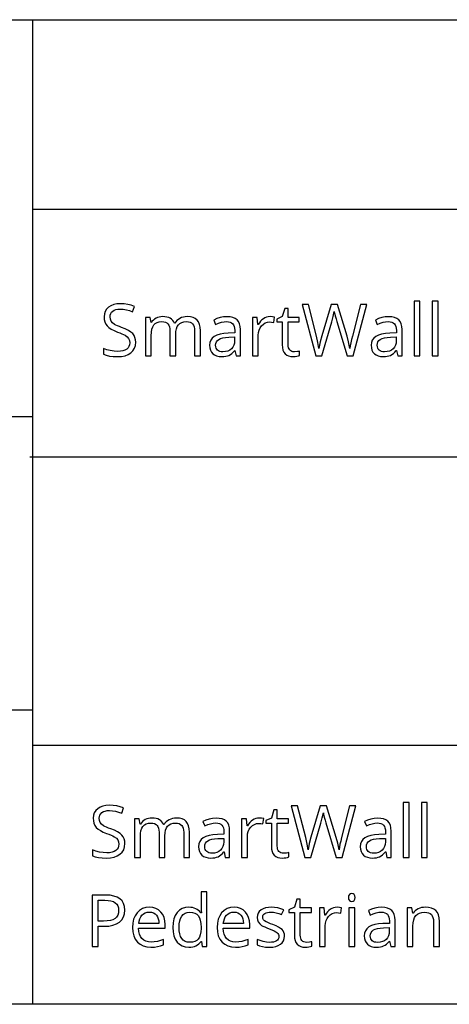
# Model space of a CAD drawing. Extents: x 7 to 806, y 10 to 293.
# Drawn here: x 500 to 516, y 10 to 48 of the extents above; entities that cross this region are included whole.
import ezdxf

# ---------------------------------------------------------------- set-up
doc = ezdxf.new("R2010")
doc.units = 0
doc.header["$LTSCALE"] = 12.7
doc.header["$MEASUREMENT"] = 0
for name, color, linetype in [('ANNOTATION_TEXT', 7, 'CONTINUOUS'), ('BORDER_FRAME', 7, 'CONTINUOUS'), ('TITLE_BLOCK', 7, 'CONTINUOUS')]:
    doc.layers.add(name, color=color, linetype=linetype)

msp = doc.modelspace()

# ---------------------------------------------------------------- linework, layer by layer
at = {"layer": 'ANNOTATION_TEXT', "linetype": 'CONTINUOUS'}
for points in [[(504.143, 35.638), (504.136, 35.735), (504.113, 35.823), (504.113, 35.823), (504.076, 35.901), (504.025, 35.97), (504.025, 35.97), (503.954, 36.033), (503.859, 36.094), (503.739, 36.153), (503.594, 36.21), (503.594, 36.21), (503.507, 36.242), (503.431, 36.273), (503.368, 36.303), (503.316, 36.331), (503.316, 36.331), (503.239, 36.389), (503.188, 36.452), (503.188, 36.452), (503.16, 36.528), (503.15, 36.623), (503.15, 36.623), (503.157, 36.688), (503.176, 36.747), (503.176, 36.747), (503.208, 36.798), (503.254, 36.842), (503.254, 36.842), (503.31, 36.876), (503.376, 36.901), (503.376, 36.901), (503.454, 36.916), (503.541, 36.921), (503.541, 36.921), (503.658, 36.914), (503.778, 36.895), (503.898, 36.863), (504.021, 36.817), (504.021, 36.817), (504.093, 37.019), (503.965, 37.067), (503.832, 37.101), (503.692, 37.121), (503.547, 37.128), (503.547, 37.128), (503.411, 37.12), (503.289, 37.094), (503.289, 37.094), (503.182, 37.051), (503.089, 36.992), (503.089, 36.992), (503.013, 36.918), (502.958, 36.831), (502.958, 36.831), (502.926, 36.734), (502.916, 36.625), (502.916, 36.625), (502.923, 36.52), (502.944, 36.426), (502.944, 36.426), (502.982, 36.343), (503.034, 36.27), (503.034, 36.27), (503.104, 36.204), (503.194, 36.143), (503.303, 36.086), (503.432, 36.034), (503.432, 36.034), (503.525, 36), (503.606, 35.967), (503.673, 35.936), (503.728, 35.907), (503.728, 35.907), (503.812, 35.849), (503.867, 35.785), (503.867, 35.785), (503.898, 35.71), (503.898, 35.71), (503.909, 35.616), (503.909, 35.616), (503.902, 35.541), (503.879, 35.475), (503.879, 35.475), (503.843, 35.419), (503.792, 35.371), (503.792, 35.371), (503.726, 35.332), (503.646, 35.305), (503.646, 35.305), (503.552, 35.289), (503.443, 35.283), (503.443, 35.283), (503.301, 35.291), (503.157, 35.313), (503.157, 35.313), (503.018, 35.349), (502.89, 35.395), (502.89, 35.395), (502.89, 35.172), (502.996, 35.132), (503.122, 35.103), (503.268, 35.086), (503.435, 35.08), (503.435, 35.08), (503.59, 35.09), (503.728, 35.117), (503.728, 35.117), (503.849, 35.163), (503.953, 35.227), (503.953, 35.227), (504.036, 35.308), (504.096, 35.403), (504.096, 35.403), (504.131, 35.513), (504.143, 35.638), (504.143, 35.638)], [(512.56, 35.108), (513.093, 37.099), (512.848, 37.099), (512.534, 35.872), (512.501, 35.738), (512.474, 35.615), (512.452, 35.503), (512.436, 35.401), (512.436, 35.401), (512.386, 35.653), (512.326, 35.877), (512.326, 35.877), (511.951, 37.099), (511.706, 37.099), (511.349, 35.888), (511.286, 35.647), (511.24, 35.401), (511.24, 35.401), (511.201, 35.623), (511.145, 35.869), (511.145, 35.869), (510.83, 37.099), (510.585, 37.099), (511.115, 35.108), (511.344, 35.108), (511.733, 36.433), (511.79, 36.639), (511.829, 36.827), (511.829, 36.827), (511.831, 36.807), (511.839, 36.773), (511.85, 36.726), (511.865, 36.665), (511.865, 36.665), (511.899, 36.542), (511.929, 36.441), (511.929, 36.441), (512.331, 35.108), (512.56, 35.108)], [(515.149, 35.108), (515.149, 37.227), (514.923, 37.227), (514.923, 35.108), (515.149, 35.108)], [(515.855, 35.108), (515.855, 37.227), (515.628, 37.227), (515.628, 35.108), (515.855, 35.108)], [(506.42, 35.108), (506.646, 35.108), (506.646, 36.082), (506.638, 36.215), (506.613, 36.328), (506.613, 36.328), (506.574, 36.422), (506.519, 36.497), (506.519, 36.497), (506.449, 36.554), (506.361, 36.595), (506.361, 36.595), (506.259, 36.62), (506.141, 36.628), (506.141, 36.628), (506.062, 36.624), (505.987, 36.611), (505.917, 36.59), (505.852, 36.56), (505.852, 36.56), (505.792, 36.523), (505.74, 36.48), (505.74, 36.48), (505.695, 36.43), (505.658, 36.375), (505.658, 36.375), (505.647, 36.375), (505.616, 36.434), (505.578, 36.485), (505.578, 36.485), (505.532, 36.529), (505.478, 36.564), (505.478, 36.564), (505.418, 36.592), (505.349, 36.612), (505.273, 36.624), (505.19, 36.628), (505.19, 36.628), (505.119, 36.624), (505.052, 36.613), (504.988, 36.594), (504.928, 36.567), (504.928, 36.567), (504.873, 36.533), (504.825, 36.493), (504.825, 36.493), (504.783, 36.448), (504.748, 36.396), (504.748, 36.396), (504.737, 36.396), (504.701, 36.601), (504.517, 36.601), (504.517, 35.108), (504.743, 35.108), (504.743, 35.891), (504.749, 36.026), (504.767, 36.14), (504.767, 36.14), (504.798, 36.234), (504.841, 36.308), (504.841, 36.308), (504.897, 36.364), (504.897, 36.364), (504.968, 36.403), (504.968, 36.403), (505.053, 36.428), (505.153, 36.436), (505.153, 36.436), (505.228, 36.43), (505.293, 36.413), (505.293, 36.413), (505.348, 36.385), (505.391, 36.346), (505.391, 36.346), (505.425, 36.296), (505.449, 36.234), (505.449, 36.234), (505.463, 36.162), (505.468, 36.079), (505.468, 36.079), (505.468, 35.108), (505.694, 35.108), (505.694, 35.941), (505.7, 36.059), (505.718, 36.161), (505.718, 36.161), (505.75, 36.246), (505.795, 36.315), (505.795, 36.315), (505.852, 36.367), (505.923, 36.405), (505.923, 36.405), (506.007, 36.428), (506.107, 36.436), (506.107, 36.436), (506.181, 36.43), (506.246, 36.413), (506.246, 36.413), (506.3, 36.385), (506.344, 36.346), (506.344, 36.346), (506.377, 36.296), (506.401, 36.234), (506.401, 36.234), (506.415, 36.162), (506.42, 36.079), (506.42, 36.079), (506.42, 35.108)], [(508.03, 35.108), (508.198, 35.108), (508.198, 36.127), (508.19, 36.248), (508.165, 36.351), (508.165, 36.351), (508.125, 36.438), (508.068, 36.507), (508.068, 36.507), (507.996, 36.558), (507.905, 36.595), (507.905, 36.595), (507.798, 36.618), (507.673, 36.625), (507.673, 36.625), (507.541, 36.617), (507.409, 36.591), (507.409, 36.591), (507.283, 36.551), (507.168, 36.497), (507.168, 36.497), (507.237, 36.324), (507.352, 36.374), (507.461, 36.41), (507.563, 36.432), (507.66, 36.439), (507.66, 36.439), (507.737, 36.433), (507.803, 36.417), (507.803, 36.417), (507.857, 36.391), (507.901, 36.354), (507.901, 36.354), (507.934, 36.307), (507.958, 36.248), (507.958, 36.248), (507.972, 36.177), (507.977, 36.095), (507.977, 36.095), (507.977, 36.003), (507.724, 35.995), (507.554, 35.982), (507.406, 35.956), (507.406, 35.956), (507.282, 35.917), (507.18, 35.865), (507.18, 35.865), (507.101, 35.799), (507.045, 35.719), (507.045, 35.719), (507.012, 35.627), (507, 35.52), (507, 35.52), (507.008, 35.42), (507.032, 35.332), (507.032, 35.332), (507.071, 35.258), (507.126, 35.195), (507.126, 35.195), (507.194, 35.145), (507.275, 35.109), (507.275, 35.109), (507.369, 35.088), (507.474, 35.08), (507.474, 35.08), (507.554, 35.083), (507.627, 35.093), (507.692, 35.108), (507.751, 35.129), (507.751, 35.129), (507.807, 35.16), (507.863, 35.202), (507.919, 35.256), (507.974, 35.32), (507.974, 35.32), (507.985, 35.32), (508.03, 35.108)], [(509.345, 36.628), (509.276, 36.623), (509.21, 36.608), (509.21, 36.608), (509.147, 36.583), (509.087, 36.549), (509.087, 36.549), (509.031, 36.505), (508.979, 36.453), (508.931, 36.393), (508.887, 36.324), (508.887, 36.324), (508.876, 36.324), (508.85, 36.601), (508.664, 36.601), (508.664, 35.108), (508.89, 35.108), (508.89, 35.909), (508.898, 36.013), (508.921, 36.109), (508.921, 36.109), (508.962, 36.197), (509.018, 36.275), (509.018, 36.275), (509.085, 36.34), (509.16, 36.386), (509.16, 36.386), (509.241, 36.413), (509.329, 36.422), (509.329, 36.422), (509.405, 36.417), (509.492, 36.402), (509.492, 36.402), (509.523, 36.612), (509.439, 36.624), (509.345, 36.628), (509.345, 36.628)], [(510.285, 35.267), (510.232, 35.271), (510.184, 35.285), (510.184, 35.285), (510.144, 35.307), (510.109, 35.339), (510.109, 35.339), (510.081, 35.379), (510.06, 35.426), (510.06, 35.426), (510.049, 35.482), (510.045, 35.546), (510.045, 35.546), (510.045, 36.425), (510.478, 36.425), (510.478, 36.601), (510.045, 36.601), (510.045, 36.947), (509.914, 36.947), (509.819, 36.628), (509.605, 36.534), (509.605, 36.425), (509.819, 36.425), (509.819, 35.537), (509.826, 35.429), (509.845, 35.336), (509.845, 35.336), (509.879, 35.258), (509.927, 35.193), (509.927, 35.193), (509.988, 35.143), (510.062, 35.108), (510.062, 35.108), (510.15, 35.087), (510.252, 35.08), (510.252, 35.08), (510.313, 35.083), (510.38, 35.093), (510.38, 35.093), (510.444, 35.105), (510.489, 35.121), (510.489, 35.121), (510.489, 35.294), (510.451, 35.285), (510.401, 35.275), (510.401, 35.275), (510.285, 35.267), (510.285, 35.267)], [(514.289, 35.108), (514.457, 35.108), (514.457, 36.127), (514.449, 36.248), (514.424, 36.351), (514.424, 36.351), (514.383, 36.438), (514.327, 36.507), (514.327, 36.507), (514.254, 36.558), (514.164, 36.595), (514.164, 36.595), (514.057, 36.618), (513.932, 36.625), (513.932, 36.625), (513.8, 36.617), (513.668, 36.591), (513.668, 36.591), (513.542, 36.551), (513.427, 36.497), (513.427, 36.497), (513.496, 36.324), (513.611, 36.374), (513.72, 36.41), (513.822, 36.432), (513.919, 36.439), (513.919, 36.439), (513.996, 36.433), (514.062, 36.417), (514.062, 36.417), (514.116, 36.391), (514.16, 36.354), (514.16, 36.354), (514.193, 36.307), (514.217, 36.248), (514.217, 36.248), (514.231, 36.177), (514.236, 36.095), (514.236, 36.095), (514.236, 36.003), (513.983, 35.995), (513.813, 35.982), (513.665, 35.956), (513.665, 35.956), (513.54, 35.917), (513.439, 35.865), (513.439, 35.865), (513.36, 35.799), (513.304, 35.719), (513.304, 35.719), (513.27, 35.627), (513.259, 35.52), (513.259, 35.52), (513.267, 35.42), (513.29, 35.332), (513.29, 35.332), (513.33, 35.258), (513.384, 35.195), (513.384, 35.195), (513.453, 35.145), (513.534, 35.109), (513.534, 35.109), (513.628, 35.088), (513.733, 35.08), (513.733, 35.08), (513.813, 35.083), (513.886, 35.093), (513.951, 35.108), (514.01, 35.129), (514.01, 35.129), (514.066, 35.16), (514.122, 35.202), (514.177, 35.256), (514.233, 35.32), (514.233, 35.32), (514.244, 35.32), (514.289, 35.108)], [(507.519, 35.267), (507.456, 35.271), (507.399, 35.282), (507.399, 35.282), (507.351, 35.302), (507.311, 35.331), (507.311, 35.331), (507.279, 35.366), (507.255, 35.409), (507.255, 35.409), (507.242, 35.46), (507.237, 35.518), (507.237, 35.518), (507.244, 35.59), (507.266, 35.653), (507.266, 35.653), (507.303, 35.706), (507.303, 35.706), (507.356, 35.748), (507.356, 35.748), (507.425, 35.781), (507.513, 35.807), (507.62, 35.824), (507.746, 35.832), (507.746, 35.832), (507.972, 35.842), (507.972, 35.707), (507.964, 35.608), (507.94, 35.522), (507.94, 35.522), (507.903, 35.446), (507.85, 35.383), (507.85, 35.383), (507.785, 35.332), (507.707, 35.296), (507.707, 35.296), (507.619, 35.274), (507.519, 35.267), (507.519, 35.267)], [(513.778, 35.267), (513.715, 35.271), (513.658, 35.282), (513.658, 35.282), (513.61, 35.302), (513.57, 35.331), (513.57, 35.331), (513.537, 35.366), (513.514, 35.409), (513.514, 35.409), (513.501, 35.46), (513.496, 35.518), (513.496, 35.518), (513.503, 35.59), (513.525, 35.653), (513.525, 35.653), (513.562, 35.706), (513.562, 35.706), (513.615, 35.748), (513.615, 35.748), (513.684, 35.781), (513.772, 35.807), (513.879, 35.824), (514.004, 35.832), (514.004, 35.832), (514.231, 35.842), (514.231, 35.707), (514.223, 35.608), (514.199, 35.522), (514.199, 35.522), (514.162, 35.446), (514.109, 35.383), (514.109, 35.383), (514.044, 35.332), (513.966, 35.296), (513.966, 35.296), (513.878, 35.274), (513.778, 35.267), (513.778, 35.267)], [(503.722, 16.221), (503.715, 16.319), (503.692, 16.406), (503.692, 16.406), (503.655, 16.485), (503.604, 16.554), (503.604, 16.554), (503.533, 16.617), (503.438, 16.678), (503.318, 16.737), (503.173, 16.793), (503.173, 16.793), (503.086, 16.826), (503.011, 16.857), (502.947, 16.887), (502.895, 16.915), (502.895, 16.915), (502.818, 16.973), (502.767, 17.036), (502.767, 17.036), (502.739, 17.112), (502.729, 17.206), (502.729, 17.206), (502.736, 17.272), (502.755, 17.33), (502.755, 17.33), (502.787, 17.382), (502.833, 17.426), (502.833, 17.426), (502.889, 17.46), (502.955, 17.484), (502.955, 17.484), (503.033, 17.499), (503.12, 17.505), (503.12, 17.505), (503.238, 17.498), (503.357, 17.479), (503.477, 17.446), (503.6, 17.401), (503.6, 17.401), (503.672, 17.603), (503.544, 17.65), (503.411, 17.684), (503.271, 17.705), (503.126, 17.712), (503.126, 17.712), (502.99, 17.703), (502.868, 17.678), (502.868, 17.678), (502.761, 17.635), (502.668, 17.575), (502.668, 17.575), (502.592, 17.501), (502.537, 17.415), (502.537, 17.415), (502.505, 17.318), (502.495, 17.209), (502.495, 17.209), (502.502, 17.104), (502.523, 17.01), (502.523, 17.01), (502.561, 16.927), (502.613, 16.853), (502.613, 16.853), (502.683, 16.788), (502.773, 16.726), (502.882, 16.67), (503.011, 16.618), (503.011, 16.618), (503.104, 16.583), (503.185, 16.551), (503.252, 16.52), (503.307, 16.491), (503.307, 16.491), (503.391, 16.432), (503.446, 16.368), (503.446, 16.368), (503.477, 16.293), (503.477, 16.293), (503.488, 16.199), (503.488, 16.199), (503.481, 16.125), (503.458, 16.059), (503.458, 16.059), (503.422, 16.002), (503.371, 15.954), (503.371, 15.954), (503.305, 15.916), (503.225, 15.889), (503.225, 15.889), (503.131, 15.872), (503.022, 15.867), (503.022, 15.867), (502.88, 15.874), (502.736, 15.897), (502.736, 15.897), (502.597, 15.932), (502.469, 15.979), (502.469, 15.979), (502.469, 15.755), (502.575, 15.715), (502.701, 15.687), (502.847, 15.67), (503.014, 15.664), (503.014, 15.664), (503.169, 15.673), (503.307, 15.701), (503.307, 15.701), (503.428, 15.747), (503.532, 15.811), (503.532, 15.811), (503.615, 15.892), (503.675, 15.987), (503.675, 15.987), (503.71, 16.097), (503.722, 16.221), (503.722, 16.221)], [(512.139, 15.691), (512.672, 17.683), (512.427, 17.683), (512.113, 16.456), (512.08, 16.322), (512.053, 16.199), (512.031, 16.086), (512.015, 15.984), (512.015, 15.984), (511.965, 16.236), (511.905, 16.461), (511.905, 16.461), (511.53, 17.683), (511.285, 17.683), (510.928, 16.472), (510.865, 16.231), (510.819, 15.984), (510.819, 15.984), (510.78, 16.206), (510.724, 16.453), (510.724, 16.453), (510.409, 17.683), (510.164, 17.683), (510.694, 15.691), (510.923, 15.691), (511.312, 17.017), (511.369, 17.222), (511.408, 17.411), (511.408, 17.411), (511.41, 17.39), (511.418, 17.356), (511.429, 17.309), (511.444, 17.248), (511.444, 17.248), (511.478, 17.125), (511.508, 17.025), (511.508, 17.025), (511.91, 15.691), (512.139, 15.691)], [(514.728, 15.691), (514.728, 17.811), (514.502, 17.811), (514.502, 15.691), (514.728, 15.691)], [(515.434, 15.691), (515.434, 17.811), (515.207, 17.811), (515.207, 15.691), (515.434, 15.691)], [(505.999, 15.691), (506.225, 15.691), (506.225, 16.665), (506.217, 16.798), (506.192, 16.912), (506.192, 16.912), (506.153, 17.006), (506.098, 17.081), (506.098, 17.081), (506.028, 17.138), (505.94, 17.179), (505.94, 17.179), (505.838, 17.203), (505.72, 17.212), (505.72, 17.212), (505.641, 17.207), (505.566, 17.195), (505.496, 17.173), (505.431, 17.144), (505.431, 17.144), (505.371, 17.106), (505.319, 17.063), (505.319, 17.063), (505.274, 17.014), (505.237, 16.958), (505.237, 16.958), (505.226, 16.958), (505.195, 17.017), (505.157, 17.069), (505.157, 17.069), (505.111, 17.112), (505.058, 17.148), (505.058, 17.148), (504.997, 17.176), (504.928, 17.196), (504.852, 17.208), (504.769, 17.212), (504.769, 17.212), (504.698, 17.208), (504.631, 17.196), (504.567, 17.177), (504.507, 17.15), (504.507, 17.15), (504.452, 17.116), (504.404, 17.077), (504.404, 17.077), (504.362, 17.031), (504.327, 16.98), (504.327, 16.98), (504.316, 16.98), (504.28, 17.184), (504.096, 17.184), (504.096, 15.691), (504.322, 15.691), (504.322, 16.475), (504.328, 16.609), (504.346, 16.724), (504.346, 16.724), (504.377, 16.818), (504.42, 16.891), (504.42, 16.891), (504.476, 16.947), (504.476, 16.947), (504.547, 16.987), (504.547, 16.987), (504.632, 17.011), (504.732, 17.02), (504.732, 17.02), (504.807, 17.014), (504.872, 16.996), (504.872, 16.996), (504.927, 16.969), (504.97, 16.93), (504.97, 16.93), (505.004, 16.879), (505.028, 16.818), (505.028, 16.818), (505.042, 16.746), (505.047, 16.663), (505.047, 16.663), (505.047, 15.691), (505.273, 15.691), (505.273, 16.525), (505.279, 16.642), (505.297, 16.744), (505.297, 16.744), (505.329, 16.829), (505.374, 16.898), (505.374, 16.898), (505.431, 16.951), (505.502, 16.988), (505.502, 16.988), (505.586, 17.012), (505.686, 17.02), (505.686, 17.02), (505.761, 17.014), (505.825, 16.996), (505.825, 16.996), (505.879, 16.969), (505.923, 16.93), (505.923, 16.93), (505.956, 16.879), (505.98, 16.818), (505.98, 16.818), (505.994, 16.746), (505.999, 16.663), (505.999, 16.663), (505.999, 15.691)], [(507.609, 15.691), (507.777, 15.691), (507.777, 16.71), (507.769, 16.832), (507.744, 16.935), (507.744, 16.935), (507.704, 17.022), (507.647, 17.09), (507.647, 17.09), (507.575, 17.142), (507.484, 17.179), (507.484, 17.179), (507.377, 17.201), (507.252, 17.209), (507.252, 17.209), (507.12, 17.2), (506.988, 17.175), (506.988, 17.175), (506.862, 17.134), (506.747, 17.081), (506.747, 17.081), (506.816, 16.908), (506.931, 16.958), (507.04, 16.994), (507.142, 17.015), (507.239, 17.022), (507.239, 17.022), (507.316, 17.017), (507.382, 17), (507.382, 17), (507.436, 16.975), (507.48, 16.938), (507.48, 16.938), (507.513, 16.89), (507.537, 16.832), (507.537, 16.832), (507.551, 16.761), (507.556, 16.679), (507.556, 16.679), (507.556, 16.586), (507.303, 16.578), (507.133, 16.566), (506.985, 16.54), (506.985, 16.54), (506.861, 16.501), (506.759, 16.449), (506.759, 16.449), (506.68, 16.382), (506.624, 16.303), (506.624, 16.303), (506.591, 16.21), (506.579, 16.104), (506.579, 16.104), (506.587, 16.004), (506.611, 15.916), (506.611, 15.916), (506.65, 15.841), (506.705, 15.778), (506.705, 15.778), (506.773, 15.728), (506.855, 15.693), (506.855, 15.693), (506.948, 15.671), (507.053, 15.664), (507.053, 15.664), (507.133, 15.667), (507.206, 15.676), (507.271, 15.692), (507.33, 15.713), (507.33, 15.713), (507.386, 15.744), (507.442, 15.786), (507.498, 15.839), (507.553, 15.904), (507.553, 15.904), (507.564, 15.904), (507.609, 15.691)], [(508.924, 17.212), (508.855, 17.207), (508.789, 17.191), (508.789, 17.191), (508.726, 17.167), (508.666, 17.133), (508.666, 17.133), (508.61, 17.089), (508.558, 17.037), (508.51, 16.977), (508.466, 16.908), (508.466, 16.908), (508.455, 16.908), (508.429, 17.184), (508.243, 17.184), (508.243, 15.691), (508.469, 15.691), (508.469, 16.492), (508.477, 16.597), (508.5, 16.693), (508.5, 16.693), (508.541, 16.78), (508.597, 16.859), (508.597, 16.859), (508.664, 16.923), (508.739, 16.969), (508.739, 16.969), (508.82, 16.997), (508.908, 17.006), (508.908, 17.006), (508.984, 17.001), (509.071, 16.985), (509.071, 16.985), (509.102, 17.195), (509.018, 17.208), (508.924, 17.212), (508.924, 17.212)], [(509.864, 15.851), (509.811, 15.855), (509.763, 15.868), (509.763, 15.868), (509.723, 15.891), (509.688, 15.923), (509.688, 15.923), (509.66, 15.962), (509.639, 16.01), (509.639, 16.01), (509.628, 16.066), (509.624, 16.13), (509.624, 16.13), (509.624, 17.009), (510.058, 17.009), (510.058, 17.184), (509.624, 17.184), (509.624, 17.53), (509.493, 17.53), (509.398, 17.212), (509.184, 17.118), (509.184, 17.009), (509.398, 17.009), (509.398, 16.12), (509.405, 16.013), (509.424, 15.92), (509.424, 15.92), (509.458, 15.841), (509.506, 15.777), (509.506, 15.777), (509.567, 15.727), (509.641, 15.691), (509.641, 15.691), (509.729, 15.671), (509.831, 15.664), (509.831, 15.664), (509.892, 15.667), (509.959, 15.676), (509.959, 15.676), (510.023, 15.689), (510.068, 15.705), (510.068, 15.705), (510.068, 15.878), (510.03, 15.868), (509.98, 15.859), (509.98, 15.859), (509.864, 15.851), (509.864, 15.851)], [(513.868, 15.691), (514.036, 15.691), (514.036, 16.71), (514.028, 16.832), (514.003, 16.935), (514.003, 16.935), (513.962, 17.022), (513.906, 17.09), (513.906, 17.09), (513.833, 17.142), (513.743, 17.179), (513.743, 17.179), (513.636, 17.201), (513.511, 17.209), (513.511, 17.209), (513.379, 17.2), (513.247, 17.175), (513.247, 17.175), (513.121, 17.134), (513.006, 17.081), (513.006, 17.081), (513.075, 16.908), (513.19, 16.958), (513.299, 16.994), (513.401, 17.015), (513.498, 17.022), (513.498, 17.022), (513.575, 17.017), (513.641, 17), (513.641, 17), (513.695, 16.975), (513.739, 16.938), (513.739, 16.938), (513.772, 16.89), (513.796, 16.832), (513.796, 16.832), (513.81, 16.761), (513.815, 16.679), (513.815, 16.679), (513.815, 16.586), (513.562, 16.578), (513.392, 16.566), (513.244, 16.54), (513.244, 16.54), (513.119, 16.501), (513.018, 16.449), (513.018, 16.449), (512.939, 16.382), (512.883, 16.303), (512.883, 16.303), (512.849, 16.21), (512.838, 16.104), (512.838, 16.104), (512.846, 16.004), (512.869, 15.916), (512.869, 15.916), (512.909, 15.841), (512.963, 15.778), (512.963, 15.778), (513.032, 15.728), (513.113, 15.693), (513.113, 15.693), (513.207, 15.671), (513.312, 15.664), (513.312, 15.664), (513.392, 15.667), (513.465, 15.676), (513.53, 15.692), (513.589, 15.713), (513.589, 15.713), (513.645, 15.744), (513.701, 15.786), (513.756, 15.839), (513.812, 15.904), (513.812, 15.904), (513.823, 15.904), (513.868, 15.691)], [(507.098, 15.851), (507.035, 15.854), (506.978, 15.866), (506.978, 15.866), (506.93, 15.886), (506.89, 15.915), (506.89, 15.915), (506.858, 15.95), (506.834, 15.992), (506.834, 15.992), (506.821, 16.043), (506.816, 16.101), (506.816, 16.101), (506.824, 16.174), (506.845, 16.236), (506.845, 16.236), (506.882, 16.289), (506.882, 16.289), (506.935, 16.332), (506.935, 16.332), (507.004, 16.365), (507.092, 16.39), (507.199, 16.407), (507.325, 16.416), (507.325, 16.416), (507.551, 16.426), (507.551, 16.291), (507.543, 16.192), (507.519, 16.105), (507.519, 16.105), (507.482, 16.03), (507.429, 15.966), (507.429, 15.966), (507.364, 15.915), (507.286, 15.879), (507.286, 15.879), (507.198, 15.858), (507.098, 15.851), (507.098, 15.851)], [(513.357, 15.851), (513.294, 15.854), (513.237, 15.866), (513.237, 15.866), (513.189, 15.886), (513.149, 15.915), (513.149, 15.915), (513.116, 15.95), (513.093, 15.992), (513.093, 15.992), (513.08, 16.043), (513.075, 16.101), (513.075, 16.101), (513.082, 16.174), (513.104, 16.236), (513.104, 16.236), (513.141, 16.289), (513.141, 16.289), (513.194, 16.332), (513.194, 16.332), (513.263, 16.365), (513.351, 16.39), (513.458, 16.407), (513.583, 16.416), (513.583, 16.416), (513.81, 16.426), (513.81, 16.291), (513.802, 16.192), (513.778, 16.105), (513.778, 16.105), (513.741, 16.03), (513.688, 15.966), (513.688, 15.966), (513.623, 15.915), (513.545, 15.879), (513.545, 15.879), (513.457, 15.858), (513.357, 15.851), (513.357, 15.851)], [(503.718, 13.649), (503.706, 13.785), (503.671, 13.903), (503.671, 13.903), (503.613, 14.003), (503.532, 14.084), (503.532, 14.084), (503.426, 14.147), (503.297, 14.193), (503.297, 14.193), (503.146, 14.221), (502.972, 14.23), (502.972, 14.23), (502.455, 14.23), (502.455, 12.238), (502.687, 12.238), (502.687, 13.021), (502.921, 13.021), (503.102, 13.031), (503.261, 13.061), (503.261, 13.061), (503.397, 13.112), (503.511, 13.183), (503.511, 13.183), (503.602, 13.274), (503.666, 13.381), (503.666, 13.381), (503.705, 13.507), (503.718, 13.649), (503.718, 13.649)], [(506.683, 12.438), (506.713, 12.238), (506.897, 12.238), (506.897, 14.358), (506.671, 14.358), (506.671, 13.75), (506.676, 13.645), (506.686, 13.538), (506.668, 13.538), (506.625, 13.589), (506.578, 13.634), (506.526, 13.672), (506.47, 13.703), (506.47, 13.703), (506.41, 13.727), (506.345, 13.744), (506.275, 13.755), (506.202, 13.758), (506.202, 13.758), (506.064, 13.745), (505.942, 13.707), (505.942, 13.707), (505.836, 13.643), (505.747, 13.554), (505.747, 13.554), (505.675, 13.441), (505.624, 13.307), (505.624, 13.307), (505.594, 13.154), (505.583, 12.98), (505.583, 12.98), (505.593, 12.806), (505.623, 12.654), (505.623, 12.654), (505.674, 12.521), (505.746, 12.411), (505.746, 12.411), (505.835, 12.323), (505.94, 12.26), (505.94, 12.26), (506.063, 12.223), (506.202, 12.211), (506.202, 12.211), (506.277, 12.214), (506.348, 12.225), (506.413, 12.242), (506.474, 12.267), (506.474, 12.267), (506.531, 12.299), (506.582, 12.338), (506.629, 12.385), (506.671, 12.438), (506.671, 12.438), (506.683, 12.438)], [(512.378, 14.136), (512.387, 14.069), (512.387, 14.069), (512.416, 14.021), (512.416, 14.021), (512.458, 13.993), (512.458, 13.993), (512.511, 13.985), (512.511, 13.985), (512.562, 13.993), (512.562, 13.993), (512.605, 14.021), (512.605, 14.021), (512.634, 14.069), (512.634, 14.069), (512.645, 14.136), (512.645, 14.136), (512.634, 14.201), (512.634, 14.201), (512.605, 14.249), (512.605, 14.249), (512.562, 14.276), (512.562, 14.276), (512.511, 14.286), (512.511, 14.286), (512.458, 14.276), (512.458, 14.276), (512.416, 14.249), (512.416, 14.249), (512.387, 14.203), (512.387, 14.203), (512.378, 14.136), (512.378, 14.136)], [(502.687, 13.22), (502.687, 14.03), (502.946, 14.03), (503.073, 14.023), (503.183, 14.005), (503.183, 14.005), (503.275, 13.975), (503.349, 13.933), (503.349, 13.933), (503.405, 13.878), (503.446, 13.81), (503.446, 13.81), (503.47, 13.73), (503.478, 13.639), (503.478, 13.639), (503.47, 13.536), (503.443, 13.449), (503.443, 13.449), (503.399, 13.376), (503.399, 13.376), (503.341, 13.32), (503.341, 13.32), (503.261, 13.276), (503.16, 13.245), (503.16, 13.245), (503.038, 13.226), (502.895, 13.22), (502.895, 13.22), (502.687, 13.22)], [(504.732, 12.211), (504.872, 12.217), (504.989, 12.234), (504.989, 12.234), (505.1, 12.263), (505.217, 12.307), (505.217, 12.307), (505.217, 12.509), (505.099, 12.465), (504.98, 12.433), (504.86, 12.415), (504.74, 12.408), (504.74, 12.408), (504.632, 12.417), (504.536, 12.442), (504.536, 12.442), (504.454, 12.485), (504.384, 12.545), (504.384, 12.545), (504.329, 12.62), (504.288, 12.712), (504.288, 12.712), (504.263, 12.82), (504.252, 12.944), (504.252, 12.944), (505.281, 12.944), (505.281, 13.087), (505.271, 13.23), (505.24, 13.359), (505.24, 13.359), (505.189, 13.473), (505.117, 13.573), (505.117, 13.573), (505.028, 13.654), (504.924, 13.712), (504.924, 13.712), (504.806, 13.747), (504.673, 13.758), (504.673, 13.758), (504.531, 13.745), (504.404, 13.705), (504.404, 13.705), (504.291, 13.639), (504.195, 13.546), (504.195, 13.546), (504.117, 13.43), (504.062, 13.295), (504.062, 13.295), (504.029, 13.143), (504.018, 12.972), (504.018, 12.972), (504.03, 12.802), (504.066, 12.652), (504.066, 12.652), (504.125, 12.523), (504.209, 12.412), (504.209, 12.412), (504.313, 12.324), (504.435, 12.261), (504.435, 12.261), (504.575, 12.223), (504.732, 12.211), (504.732, 12.211)], [(508.007, 12.211), (508.147, 12.217), (508.265, 12.234), (508.265, 12.234), (508.375, 12.263), (508.492, 12.307), (508.492, 12.307), (508.492, 12.509), (508.374, 12.465), (508.255, 12.433), (508.136, 12.415), (508.015, 12.408), (508.015, 12.408), (507.907, 12.417), (507.811, 12.442), (507.811, 12.442), (507.729, 12.485), (507.66, 12.545), (507.66, 12.545), (507.604, 12.62), (507.563, 12.712), (507.563, 12.712), (507.538, 12.82), (507.528, 12.944), (507.528, 12.944), (508.556, 12.944), (508.556, 13.087), (508.546, 13.23), (508.515, 13.359), (508.515, 13.359), (508.464, 13.473), (508.393, 13.573), (508.393, 13.573), (508.303, 13.654), (508.199, 13.712), (508.199, 13.712), (508.081, 13.747), (507.949, 13.758), (507.949, 13.758), (507.806, 13.745), (507.679, 13.705), (507.679, 13.705), (507.567, 13.639), (507.47, 13.546), (507.47, 13.546), (507.393, 13.43), (507.337, 13.295), (507.337, 13.295), (507.304, 13.143), (507.293, 12.972), (507.293, 12.972), (507.305, 12.802), (507.341, 12.652), (507.341, 12.652), (507.4, 12.523), (507.484, 12.412), (507.484, 12.412), (507.588, 12.324), (507.71, 12.261), (507.71, 12.261), (507.85, 12.223), (508.007, 12.211), (508.007, 12.211)], [(509.905, 12.645), (509.899, 12.716), (509.88, 12.78), (509.88, 12.78), (509.851, 12.839), (509.811, 12.892), (509.811, 12.892), (509.754, 12.941), (509.675, 12.99), (509.575, 13.038), (509.453, 13.087), (509.453, 13.087), (509.364, 13.121), (509.29, 13.15), (509.233, 13.176), (509.191, 13.197), (509.191, 13.197), (509.132, 13.236), (509.092, 13.277), (509.092, 13.277), (509.068, 13.324), (509.068, 13.324), (509.062, 13.38), (509.062, 13.38), (509.067, 13.421), (509.082, 13.459), (509.082, 13.459), (509.108, 13.491), (509.143, 13.519), (509.143, 13.519), (509.189, 13.54), (509.244, 13.555), (509.244, 13.555), (509.31, 13.566), (509.386, 13.569), (509.386, 13.569), (509.48, 13.563), (509.579, 13.546), (509.683, 13.517), (509.793, 13.476), (509.793, 13.476), (509.874, 13.66), (509.758, 13.703), (509.641, 13.734), (509.522, 13.752), (509.402, 13.758), (509.402, 13.758), (509.28, 13.752), (509.171, 13.731), (509.171, 13.731), (509.076, 13.698), (508.995, 13.652), (508.995, 13.652), (508.929, 13.594), (508.883, 13.527), (508.883, 13.527), (508.856, 13.451), (508.846, 13.365), (508.846, 13.365), (508.857, 13.27), (508.889, 13.189), (508.889, 13.189), (508.943, 13.119), (509.019, 13.057), (509.019, 13.057), (509.071, 13.027), (509.138, 12.994), (509.22, 12.959), (509.316, 12.922), (509.316, 12.922), (509.417, 12.881), (509.5, 12.843), (509.564, 12.807), (509.611, 12.775), (509.611, 12.775), (509.644, 12.742), (509.668, 12.707), (509.668, 12.707), (509.682, 12.668), (509.687, 12.626), (509.687, 12.626), (509.681, 12.571), (509.662, 12.524), (509.662, 12.524), (509.632, 12.485), (509.632, 12.485), (509.592, 12.453), (509.592, 12.453), (509.539, 12.428), (509.476, 12.411), (509.476, 12.411), (509.403, 12.401), (509.319, 12.397), (509.319, 12.397), (509.202, 12.405), (509.081, 12.429), (509.081, 12.429), (508.962, 12.466), (508.85, 12.515), (508.85, 12.515), (508.85, 12.305), (508.942, 12.264), (509.049, 12.234), (509.173, 12.217), (509.314, 12.211), (509.314, 12.211), (509.446, 12.218), (509.563, 12.238), (509.563, 12.238), (509.664, 12.274), (509.75, 12.324), (509.75, 12.324), (509.817, 12.386), (509.865, 12.46), (509.865, 12.46), (509.895, 12.547), (509.905, 12.645), (509.905, 12.645)], [(510.755, 12.397), (510.702, 12.402), (510.654, 12.415), (510.654, 12.415), (510.614, 12.438), (510.579, 12.47), (510.579, 12.47), (510.551, 12.509), (510.53, 12.557), (510.53, 12.557), (510.519, 12.613), (510.515, 12.677), (510.515, 12.677), (510.515, 13.555), (510.949, 13.555), (510.949, 13.731), (510.515, 13.731), (510.515, 14.077), (510.384, 14.077), (510.289, 13.758), (510.075, 13.664), (510.075, 13.555), (510.289, 13.555), (510.289, 12.667), (510.296, 12.56), (510.315, 12.467), (510.315, 12.467), (510.349, 12.388), (510.397, 12.324), (510.397, 12.324), (510.458, 12.274), (510.532, 12.238), (510.532, 12.238), (510.62, 12.218), (510.722, 12.211), (510.722, 12.211), (510.783, 12.214), (510.85, 12.223), (510.85, 12.223), (510.914, 12.236), (510.959, 12.252), (510.959, 12.252), (510.959, 12.425), (510.921, 12.415), (510.871, 12.406), (510.871, 12.406), (510.755, 12.397), (510.755, 12.397)], [(511.939, 13.758), (511.87, 13.753), (511.804, 13.738), (511.804, 13.738), (511.741, 13.714), (511.681, 13.679), (511.681, 13.679), (511.625, 13.636), (511.573, 13.584), (511.525, 13.523), (511.481, 13.455), (511.481, 13.455), (511.47, 13.455), (511.444, 13.731), (511.258, 13.731), (511.258, 12.238), (511.484, 12.238), (511.484, 13.039), (511.492, 13.144), (511.515, 13.239), (511.515, 13.239), (511.556, 13.327), (511.612, 13.406), (511.612, 13.406), (511.679, 13.47), (511.754, 13.516), (511.754, 13.516), (511.835, 13.543), (511.923, 13.553), (511.923, 13.553), (511.999, 13.548), (512.086, 13.532), (512.086, 13.532), (512.117, 13.742), (512.033, 13.754), (511.939, 13.758), (511.939, 13.758)], [(512.623, 12.238), (512.623, 13.731), (512.397, 13.731), (512.397, 12.238), (512.623, 12.238)], [(514.021, 12.238), (514.188, 12.238), (514.188, 13.257), (514.18, 13.379), (514.156, 13.482), (514.156, 13.482), (514.115, 13.568), (514.059, 13.637), (514.059, 13.637), (513.986, 13.689), (513.895, 13.726), (513.895, 13.726), (513.788, 13.748), (513.664, 13.756), (513.664, 13.756), (513.532, 13.747), (513.399, 13.722), (513.399, 13.722), (513.274, 13.681), (513.158, 13.628), (513.158, 13.628), (513.228, 13.455), (513.343, 13.505), (513.451, 13.54), (513.554, 13.562), (513.65, 13.569), (513.65, 13.569), (513.727, 13.564), (513.793, 13.547), (513.793, 13.547), (513.848, 13.521), (513.891, 13.485), (513.891, 13.485), (513.925, 13.437), (513.949, 13.378), (513.949, 13.378), (513.963, 13.307), (513.968, 13.226), (513.968, 13.226), (513.968, 13.133), (513.714, 13.125), (513.544, 13.113), (513.397, 13.087), (513.397, 13.087), (513.272, 13.048), (513.171, 12.995), (513.171, 12.995), (513.092, 12.929), (513.036, 12.85), (513.036, 12.85), (513.002, 12.757), (512.991, 12.651), (512.991, 12.651), (512.999, 12.551), (513.022, 12.463), (513.022, 12.463), (513.061, 12.388), (513.116, 12.325), (513.116, 12.325), (513.185, 12.275), (513.266, 12.239), (513.266, 12.239), (513.359, 12.218), (513.465, 12.211), (513.465, 12.211), (513.544, 12.214), (513.617, 12.223), (513.683, 12.238), (513.741, 12.26), (513.741, 12.26), (513.797, 12.291), (513.853, 12.333), (513.909, 12.386), (513.965, 12.451), (513.965, 12.451), (513.976, 12.451), (514.021, 12.238)], [(515.676, 12.238), (515.902, 12.238), (515.902, 13.212), (515.894, 13.345), (515.868, 13.459), (515.868, 13.459), (515.826, 13.553), (515.766, 13.628), (515.766, 13.628), (515.689, 13.685), (515.596, 13.726), (515.596, 13.726), (515.486, 13.75), (515.36, 13.758), (515.36, 13.758), (515.285, 13.755), (515.213, 13.743), (515.145, 13.724), (515.081, 13.697), (515.081, 13.697), (515.021, 13.664), (514.969, 13.624), (514.969, 13.624), (514.924, 13.578), (514.886, 13.527), (514.886, 13.527), (514.875, 13.527), (514.838, 13.731), (514.654, 13.731), (514.654, 12.238), (514.88, 12.238), (514.88, 13.021), (514.887, 13.157), (514.908, 13.271), (514.908, 13.271), (514.942, 13.365), (514.989, 13.44), (514.989, 13.44), (515.052, 13.494), (515.13, 13.534), (515.13, 13.534), (515.223, 13.558), (515.333, 13.566), (515.333, 13.566), (515.415, 13.561), (515.485, 13.543), (515.485, 13.543), (515.545, 13.516), (515.593, 13.476), (515.593, 13.476), (515.629, 13.426), (515.654, 13.363), (515.654, 13.363), (515.671, 13.289), (515.676, 13.204), (515.676, 13.204), (515.676, 12.238)], [(504.671, 13.569), (504.754, 13.562), (504.827, 13.54), (504.827, 13.54), (504.89, 13.505), (504.943, 13.455), (504.943, 13.455), (504.985, 13.391), (505.014, 13.316), (505.014, 13.316), (505.032, 13.228), (505.038, 13.128), (505.038, 13.128), (504.258, 13.128), (504.273, 13.225), (504.299, 13.312), (504.299, 13.312), (504.335, 13.388), (504.383, 13.452), (504.383, 13.452), (504.441, 13.503), (504.508, 13.539), (504.508, 13.539), (504.585, 13.562), (504.671, 13.569), (504.671, 13.569)], [(506.231, 12.4), (506.135, 12.409), (506.052, 12.436), (506.052, 12.436), (505.981, 12.482), (505.923, 12.546), (505.923, 12.546), (505.876, 12.627), (505.844, 12.726), (505.844, 12.726), (505.824, 12.843), (505.818, 12.978), (505.818, 12.978), (505.824, 13.11), (505.844, 13.227), (505.844, 13.227), (505.876, 13.328), (505.923, 13.414), (505.923, 13.414), (505.982, 13.482), (506.052, 13.53), (506.052, 13.53), (506.134, 13.559), (506.228, 13.569), (506.228, 13.569), (506.335, 13.561), (506.427, 13.535), (506.427, 13.535), (506.503, 13.491), (506.503, 13.491), (506.564, 13.433), (506.564, 13.433), (506.611, 13.353), (506.643, 13.252), (506.643, 13.252), (506.664, 13.127), (506.671, 12.98), (506.671, 12.98), (506.671, 12.933), (506.664, 12.802), (506.643, 12.69), (506.643, 12.69), (506.611, 12.598), (506.566, 12.525), (506.566, 12.525), (506.506, 12.47), (506.506, 12.47), (506.429, 12.431), (506.429, 12.431), (506.338, 12.408), (506.231, 12.4), (506.231, 12.4)], [(507.946, 13.569), (508.029, 13.562), (508.102, 13.54), (508.102, 13.54), (508.165, 13.505), (508.218, 13.455), (508.218, 13.455), (508.26, 13.391), (508.289, 13.316), (508.289, 13.316), (508.308, 13.228), (508.314, 13.128), (508.314, 13.128), (507.533, 13.128), (507.548, 13.225), (507.574, 13.312), (507.574, 13.312), (507.611, 13.388), (507.658, 13.452), (507.658, 13.452), (507.716, 13.503), (507.784, 13.539), (507.784, 13.539), (507.86, 13.562), (507.946, 13.569), (507.946, 13.569)], [(513.51, 12.397), (513.446, 12.401), (513.39, 12.412), (513.39, 12.412), (513.342, 12.433), (513.301, 12.461), (513.301, 12.461), (513.269, 12.496), (513.246, 12.539), (513.246, 12.539), (513.232, 12.59), (513.228, 12.648), (513.228, 12.648), (513.235, 12.721), (513.256, 12.783), (513.256, 12.783), (513.293, 12.836), (513.293, 12.836), (513.346, 12.878), (513.346, 12.878), (513.416, 12.912), (513.504, 12.937), (513.61, 12.954), (513.736, 12.963), (513.736, 12.963), (513.962, 12.972), (513.962, 12.837), (513.954, 12.739), (513.931, 12.652), (513.931, 12.652), (513.893, 12.577), (513.841, 12.513), (513.841, 12.513), (513.775, 12.462), (513.698, 12.426), (513.698, 12.426), (513.609, 12.405), (513.51, 12.397), (513.51, 12.397)]]:
    msp.add_lwpolyline(points, close=True, dxfattribs=at)
at = {"layer": 'BORDER_FRAME'}
msp.add_line((805.997, 10), (405.997, 10), dxfattribs=at)
at = {"layer": 'TITLE_BLOCK'}
for p, q in [((405.997, 48.128), (805.957, 48.128)), ((500.143, 48.1), (500.143, 10)), ((500.143, 40.795), (805.997, 40.795)), ((461.121, 32.759), (500.143, 32.759)), ((500.036, 31.202), (805.89, 31.202)), ((461.121, 21.408), (500.143, 21.408)), ((500.143, 20.04), (805.85, 20.04))]:
    msp.add_line(p, q, dxfattribs=at)

doc.saveas('drawing.dxf')
